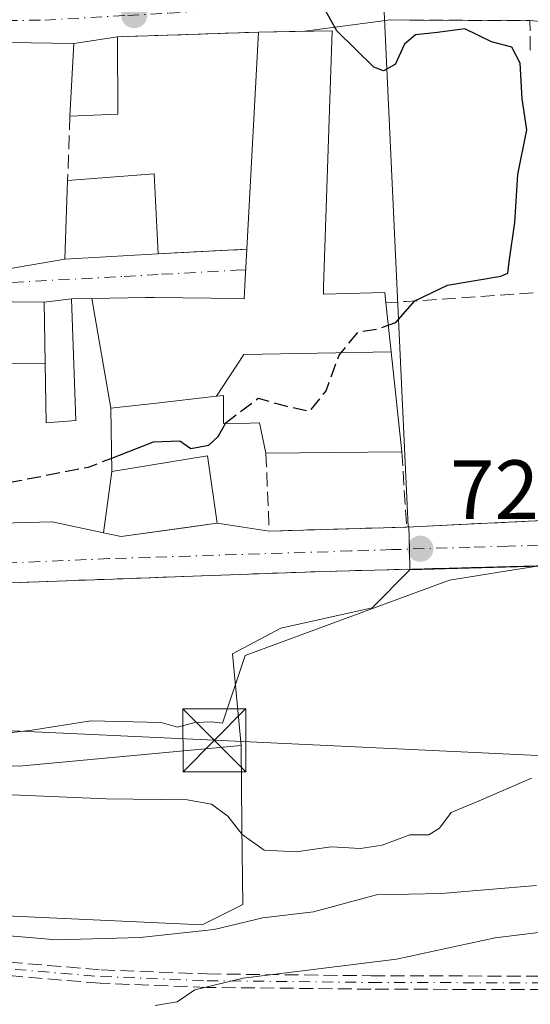
# Model space of a CAD drawing. Units: metres. Extents: x 549542 to 552988, y 4717043 to 4719381.
# Drawn here: x 550198 to 550259, y 4717932 to 4718049 of the extents above; entities that cross this region are included whole.
import ezdxf

# ---------------------------------------------------------------- set-up
doc = ezdxf.new("R2010")
doc.units = ezdxf.units.M
doc.header["$MEASUREMENT"] = 0
doc.linetypes.add('DGN Style 3', pattern=[2.307223458686699, 1.648016756204785, -0.6592067024819142])
doc.linetypes.add('DGN Style 4', pattern=[2.6384748266838614, 1.318413404963828, -0.6592067024819142, 0.001648016756204785, -0.6592067024819142])
for name, color, linetype, lineweight in [('Camino eje', 30, 'DGN Style 4', 13), ('Cima', 7, 'Continuous', 0), ('Curva de nivel maestra', 30, 'Continuous', 30), ('Curva de nivel maestra oculto', 30, 'DGN Style 3', 30), ('Curva de nivel normal', 30, 'Continuous', 0), ('Edificación Cxs', 1, 'Continuous', 13), ('Huerta CxS', 92, 'Continuous', 0), ('Muro lineal', 1, 'DGN Style 3', 13), ('Núcleo urbano CxS', 7, 'Continuous', 0), ('Obra de contención lineal', 1, 'DGN Style 3', 13), ('Pastizal CxS', 92, 'Continuous', 0), ('Punto de cota en terreno', 7, 'Continuous', 0), ('Rótulo de punto de cota en terreno', 7, 'Continuous', 0), ('Senda', 7, 'DGN Style 3', 0), ('Tendido', 6, 'Continuous', 0), ('Torre de tendido puntual', 7, 'Continuous', 0), ('Vía urbana Cxs', 4, 'Continuous', 0), ('Vía urbana eje', 4, 'DGN Style 4', 0)]:
    doc.layers.add(name, color=color, linetype=linetype, lineweight=lineweight)
doc.styles.add('Style-Arial', font='txt')

# ---------------------------------------------------------------- blocks, each defined once
blk = doc.blocks.new('*U9')
at = {"layer": 'Pastizal CxS', "color": 92, "linetype": 'Continuous', "lineweight": 0}
blk.add_polyline3d([(550103.9452999998, 4717947.6853, 715.8689000000013), (550111.5519000003, 4717948.463300001, 715.5559000000068), (550120.0515000002, 4717949.329500001, 715.0721000000049), (550126.3426999999, 4717949.970699999, 715.1671999999963), (550158.3492999999, 4717948.463099999, 713.9198000000034), (550186.7313000001, 4717943.0273, 712.0087999999961), (550219.6429000003, 4717941.515699999, 711.4124000000012), (550224.4725000003, 4717943.932700001, 712.2008999999962), (550224.3687000005, 4717953.320499999, 715.0599999999977), (550224.2635000004, 4717962.8641, 719.1497999999993), (550223.2518999996, 4717973.808700001, 720.4137000000047), (550229.0025000004, 4717976.843699999, 720.6215999999987), (550239.8737000005, 4717979.260500001, 720.8481999999932), (550244.3750999998, 4717983.7905, 722.5069999999978), (550277.0739000002, 4717984.707900001, 720.6349999999949)], dxfattribs=at)
blk = doc.blocks.new('5PATER')
at = {"layer": 'Huerta CxS', "linetype": 'Continuous', "lineweight": 0}
h = blk.add_hatch(color=51, dxfattribs=at)
edge = h.paths.add_edge_path()
edge.add_ellipse((0, 0), major_axis=(-0.1095731443231308, -0.1110710700762829), ratio=0.9994222409660322, start_angle=0, end_angle=360)
blk = doc.blocks.new('*U27')
at = {"layer": 'Vía urbana Cxs', "color": 4, "linetype": 'Continuous', "lineweight": 0}
for points in [[(550278.7200999996, 4717984.780099999, 720.2715000000027), (550234.2200999996, 4717983.610099999, 722.1848000000027), (550217.4013999999, 4717983.001, 723.0953000000009), (550211.2999999998, 4717982.780099999, 723.023000000001), (550185.6201, 4717981.850099999, 722.8184000000037), (550136.0500999996, 4717981.270099999, 723.9238999999943), (550126.7566999998, 4717981.004799999, 724.6716000000015), (550122.3901000004, 4717980.880100001, 724.6506999999983), (550120.2954000002, 4717980.884400001, 725.4241000000038), (550119.4907999998, 4717980.886, 725.7209000000004), (550118.6919999998, 4717980.887599999, 726.0152999999991), (550117.4600999998, 4717980.890100001, 726.4526000000043), (550114.5500999996, 4717980.8101, 726.3429000000033), (550111.9801000003, 4717980.970100001, 726.2204999999958), (550105.3397000004, 4717981.351500001, 727.2587000000058)], [(550267.5100999996, 4718048.4001, 723.6582999999956), (550258.6700999998, 4718049.210100001, 724.153999999995), (550245.3219, 4718049.2744, 724.8352000000014), (550242.0701000001, 4718049.290100001, 724.9275999999954), (550231.8706999999, 4718047.9409, 729.9893000000012), (550226.3501000004, 4718047.840100001, 729.2268999999943), (550209.5500999996, 4718047.290100001, 727.4619999999995), (550206.9698000001, 4718046.8882, 727.8323999999994), (550204.3501000004, 4718046.4801, 727.5853000000062), (550183.8701, 4718046.8101, 729.0715000000056)], [(550192.5900999998, 4718018.960100001, 731.2308000000049), (550203.3000999996, 4718020.8101, 729.2483999999968), (550214.3901000004, 4718021.440099999, 729.0988999999972), (550224.9401000004, 4718021.970100001, 730.8368000000046), (550224.7059000004, 4718017.669299999, 730.7602999999945), (550224.6201, 4718016.090100001, 730.797000000006), (550224.1293000003, 4718016.096899999, 730.5326999999961), (550213.9401000004, 4718016.2401, 729.4988000000012), (550212.9452999998, 4718016.2249, 729.763300000006), (550206.4921000004, 4718016.126900001, 729.0040000000009), (550204.0701000001, 4718016.090100001, 728.7314000000042), (550200.8201000001, 4718015.6801, 729.5801000000066), (550189.6288999999, 4718015.804500001, 731.1546999999993)], [(550192.6700999998, 4717989.290100001, 726.9652999999962), (550201.7801000001, 4717989.520099999, 727.9530999999988), (550207.9030999999, 4717988.205900001, 728.2535000000062), (550209.9801000003, 4717987.7601, 728.4869999999937), (550217.5330999997, 4717988.816500001, 729.1153000000049), (550221.4200999998, 4717989.360099999, 726.9774000000034), (550227.6201, 4717988.4101, 724.1123999999982), (550243.9801000003, 4717988.890100001, 723.8515999999945), (550267.3901000004, 4717990.0101, 723.4648000000017)]]:
    blk.add_polyline3d(points, dxfattribs=at)
blk = doc.blocks.new('5TTEND')
at = {"layer": 'Cima', "color": 7, "linetype": 'Continuous', "lineweight": 0}
for p, q in [((-0.375, 0.3754), (0.375, -0.3746)), ((0.3720000000000001, 0.3784000000000001), (-0.3720000000000001, -0.3776))]:
    blk.add_line(p, q, dxfattribs=at)
at = {"layer": 'Cima', "color": 7, "linetype": 'Continuous', "lineweight": 0, "flags": 128}
blk.add_lwpolyline([(-0.375, -0.3746), (0.375, -0.3746), (0.375, 0.3754), (-0.375, 0.3754), (-0.3720000000000001, -0.3776)], dxfattribs=at)

msp = doc.modelspace()

# ---------------------------------------------------------------- linework, layer by layer
at = {"layer": 'Camino eje', "color": 30, "linetype": 'DGN Style 4', "lineweight": 13}
msp.add_polyline3d([(550100.8201000001, 4717955.270099999, 719.1499000000041), (550101.4501, 4717951.3201, 718.3659000000043), (550106.1601, 4717948.5601, 716.2128999999986), (550115.3901000004, 4717947.0601, 714.9725999999937), (550129.3901000004, 4717945.620100001, 713.5519999999962), (550145.9600999998, 4717944.0601, 711.819399999993), (550150.8501000004, 4717943.200099999, 710.957899999994), (550157.2600999996, 4717941.860099999, 709.9343999999984), (550169.7500999998, 4717940.050100001, 709.2072999999947), (550182.0000999998, 4717937.670100001, 708.2354999999953), (550191.9200999998, 4717936.6601, 708.8989000000003), (550207.5500999996, 4717935.350099999, 707.4468000000053), (550220.2301000003, 4717934.860099999, 706.5532999999997), (550239.7701000003, 4717934.6501, 704.5488000000041), (550274.1801000005, 4717934.5601, 700.8926999999967)], dxfattribs=at)
at = {"layer": 'Curva de nivel maestra', "color": 30, "linetype": 'Continuous', "lineweight": 30, "elevation": 725, "flags": 128}
for points in [[(550241.7969000004, 4718012.932499999), (550242.7000000002, 4718013.2401), (550244.9500000002, 4718015.840100001), (550248.8499999996, 4718017.710100001), (550255.1900000004, 4718018.770099999), (550256.0300000003, 4718019.120100001), (550256.1900000004, 4718020.4901), (550256.8600000005, 4718025.170100001), (550257.2400000002, 4718030.870100001), (550258.2999999998, 4718036.220100001), (550257.7599999999, 4718039.9101), (550257.5, 4718044.140100001), (550256.5, 4718046.040100001), (550254.0999999996, 4718046.670100001), (550250.9199999999, 4718048.2401), (550247.6600000003, 4718047.800100001), (550245.0599999996, 4718047.5001), (550243.7400000002, 4718046.4001), (550242.5999999996, 4718043.9901), (550241.2300000004, 4718043.220100001), (550240.0899999999, 4718043.670100001), (550235.6699999999, 4718047.9901), (550234.1699999999, 4718050.710100001)], [(550208.8746999997, 4717997.1099), (550213.8600000005, 4717999.050100001), (550216.9800000004, 4717999.1501), (550218.2999999998, 4717998.2601), (550220.4500000002, 4717998.6501), (550221.5300000003, 4717999.6801), (550222.4265999999, 4718001.214500001)]]:
    msp.add_lwpolyline(points, dxfattribs=at)
at = {"layer": 'Curva de nivel maestra oculto', "color": 30, "linetype": 'DGN Style 3', "lineweight": 30, "elevation": 725, "flags": 128}
for points in [[(550222.4265999999, 4718001.214500001), (550222.5, 4718001.340100001), (550226.3200000003, 4718004.2401), (550229.3899999997, 4718003.360099999), (550232.4600000001, 4718002.6801), (550234.3899999997, 4718005.120100001), (550235.9400000004, 4718009.380100001), (550238.2400000002, 4718012.170100001), (550240.4100000003, 4718012.460100001), (550241.7969000004, 4718012.932499999)], [(550192.5576, 4717991.892999999), (550192.9400000004, 4717992.300100001), (550196.4800000004, 4717994.170100001), (550206.0999999996, 4717996.030099999), (550208.8746999997, 4717997.1099)]]:
    msp.add_lwpolyline(points, dxfattribs=at)
at = {"layer": 'Curva de nivel normal', "color": 30, "linetype": 'Continuous', "lineweight": 0, "flags": 128}
for points, elevation in [([(550187.9199999999, 4717963.360099999), (550199.3399999999, 4717964.690099999), (550206.3899999997, 4717965.8101), (550214.75, 4717965.600099999), (550216.7000000002, 4717965.040100001), (550218.75, 4717965.620100001), (550220.7699999996, 4717965.6801), (550222.0700000003, 4717965.530099999), (550224.7699999996, 4717973.610099999), (550241.1299999999, 4717979.630100001), (550249.0999999996, 4717982.5601), (550256, 4717983.6601), (550263.3099999996, 4717984.840100001)], 720), ([(550182.9400000004, 4717957.600099999), (550208.1900000004, 4717956.5101), (550217.8700000001, 4717956.4001), (550220.7400000002, 4717955.890100001), (550222.6799999997, 4717954.450099999), (550224.4199999999, 4717952.2601), (550227.0199999996, 4717950.390100001), (550230.8300000001, 4717950.200099999), (550235.0099999999, 4717950.8201), (550238.5, 4717950.610099999), (550241.0800000001, 4717951.020099999), (550244.3600000005, 4717952.220100001), (550246.6200000001, 4717952.2401), (550247.9000000004, 4717953.030099999), (550249.2999999998, 4717954.890100001), (550252.6299999999, 4717956.300100001), (550258.8600000005, 4717958.9801)], 715.0000000000001), ([(550109.0899999999, 4717938.1801), (550124.0899999999, 4717938.7601), (550131.7599999999, 4717938.5801), (550141.0999999996, 4717938.9901), (550150.5199999996, 4717940.7401), (550151.5800000001, 4717941.4101), (550151.54, 4717942.7501), (550152.6799999997, 4717944.460100001), (550157.8700000001, 4717944.840100001), (550169.6399999997, 4717943.6801), (550186.7100000001, 4717941.030099999), (550202.3499999996, 4717939.7301), (550212.2599999999, 4717940.0001), (550221.0499999998, 4717940.940099999), (550226.8700000001, 4717942.340100001), (550232.9000000004, 4717943.050100001), (550240.3799999999, 4717945.0801), (550248.0999999996, 4717945.2501), (550259.4400000004, 4717946.210100001)], 710), ([(550214.04, 4717931.890100001), (550216.6799999997, 4717932.3201), (550218.7699999996, 4717933.780099999), (550224.5199999996, 4717935.1601), (550242.79, 4717937.420100001), (550254.5199999996, 4717939.9801), (550262.2800000003, 4717940.9001)], 705)]:
    msp.add_lwpolyline(points, dxfattribs=dict(at, elevation=elevation))
at = {"layer": 'Edificación Cxs', "color": 1, "linetype": 'Continuous', "lineweight": 13, "flags": 128}
for points, elevation in [([(550242.1376, 4718009.768100001), (550224.608, 4718009.446000001), (550221.3457000004, 4718004.473999999), (550213.8406999996, 4718003.6237), (550208.7801999999, 4718003.049799999), (550206.4919999996, 4718016.1272), (550212.9452999998, 4718016.2249), (550213.9401000004, 4718016.2401), (550224.1293000003, 4718016.096899999), (550224.6201, 4718016.090100001), (550224.7059000004, 4718017.669299999), (550224.9401000004, 4718021.970100001), (550226.3501000004, 4718047.840100001), (550235.1101000002, 4718048.0001), (550234.0982999997, 4718017.489700001), (550234.0701000001, 4718016.640100001), (550241.3901000004, 4718016.8101), (550241.5100999996, 4718015.600099999)], 730.9585999999985), ([(550200.9463999998, 4718008.426700001), (550196.2242000002, 4718008.325099999), (550196.2200999996, 4718008.4901), (550189.9391000001, 4718008.222899999), (550186.5800999999, 4718008.0801), (550186.6201, 4718000.4801), (550178.7100999998, 4718000.4801), (550178.3501000004, 4718015.9301), (550185.7478999998, 4718015.8477), (550189.6288999999, 4718015.804500001), (550200.8201000001, 4718015.6801)], 732.4207000000025), ([(550208.7801999999, 4718003.049799999), (550208.9001000002, 4717995.520400001), (550207.9030999999, 4717988.205600001), (550201.7801000001, 4717989.520099999), (550192.6700999998, 4717989.290100001), (550192.1901000004, 4718000.4101), (550196.4301000005, 4718000.8101), (550196.2242000002, 4718008.325099999), (550200.9463999998, 4718008.426700001), (550201.0701000001, 4718001.290100001), (550204.5800999999, 4718001.600099999), (550204.0701000001, 4718016.090100001), (550206.4919999996, 4718016.1272)], 732.3362999999954), ([(550221.3457000004, 4718004.473999999), (550224.608, 4718009.446000001), (550242.1376, 4718009.768100001), (550243.4200999998, 4717997.840100001), (550227.2301000003, 4717997.6801), (550226.4600999998, 4718001.290100001), (550225.3104999998, 4718001.2685), (550222.1901000004, 4718001.210100001), (550222.1901000004, 4718004.5701), (550221.3658999996, 4718004.476700001)], 730.9585999999985), ([(550207.9030999999, 4717988.205600001), (550208.9001000002, 4717995.520400001), (550220.2600999996, 4717997.360099999), (550221.4200999998, 4717989.360099999), (550209.9801000003, 4717987.7601)], 729.6394)]:
    msp.add_lwpolyline(points, close=True, dxfattribs=dict(at, elevation=elevation))
at = {"layer": 'Edificación Cxs', "color": 1, "linetype": 'Continuous', "lineweight": 13, "extrusion": (0.003375204766493819, 0.06192662929128669, 0.9980749974713342), "elevation": 294757.7493083101, "flags": 128}
msp.add_lwpolyline([(-292642.8995272972, -4731802.75706371), (-292642.8995272972, -4731828.715429951)], dxfattribs=at)
at = {"layer": 'Edificación Cxs', "color": 1, "linetype": 'Continuous', "lineweight": 13, "extrusion": (0.1453020406221863, 0.08654881692146871, 0.9855945511621514), "elevation": 489009.1922723742, "flags": 128}
msp.add_lwpolyline([(3771880.300627747, -2845437.399978774), (3771875.955215589, -2845445.11910589), (3771850.260347628, -2845428.39541448)], dxfattribs=at)
at = {"layer": 'Edificación Cxs', "color": 1, "linetype": 'Continuous', "lineweight": 13, "extrusion": (0.01122371502567696, 0.07967519131986155, 0.9967576897667587), "elevation": 382811.8190321133, "flags": 128}
msp.add_lwpolyline([(113299.8083960947, -4733204.431177747), (113300.5679991661, -4733213.077512328), (113295.5318257511, -4733214.60991574)], dxfattribs=at)
at = {"layer": 'Edificación Cxs', "color": 1, "linetype": 'Continuous', "lineweight": 13, "extrusion": (-0.000294526855253807, 0.0904197437080991, 0.9959037017712573), "elevation": 427167.0573837099, "flags": 128}
msp.add_lwpolyline([(-565574.7820399444, -4696845.194473496), (-565574.7820399444, -4696835.946542351)], dxfattribs=at)
at = {"layer": 'Edificación Cxs', "color": 1, "linetype": 'Continuous', "lineweight": 13, "extrusion": (-0.00302275844341384, -0.0001277221877563139, 0.9999954232987447), "elevation": -1537.453932605711, "flags": 128}
msp.add_lwpolyline([(550209.2679124274, 4718037.922215596), (550203.5878863856, 4718037.682215594)], dxfattribs=at)
at = {"layer": 'Edificación Cxs', "color": 1, "linetype": 'Continuous', "lineweight": 13, "extrusion": (0.03659154065181592, 0.08684574542208977, 0.9955495345058467), "elevation": 430599.1351759478, "flags": 128}
msp.add_lwpolyline([(1324888.832667386, -4541121.800442711), (1324879.632991456, -4541126.565949359), (1324875.517975215, -4541117.919913249)], dxfattribs=at)
at = {"layer": 'Edificación Cxs', "color": 1, "linetype": 'Continuous', "lineweight": 13, "extrusion": (0.01035786272390938, 0.05460354543646363, 0.998454389296557), "elevation": 264047.7151930215, "flags": 128}
msp.add_lwpolyline([(338716.9487656576, -4730540.386533215), (338727.7270552119, -4730537.696584413), (338729.1570726683, -4730546.966561819)], dxfattribs=at)
at = {"layer": 'Edificación Cxs', "color": 1, "linetype": 'Continuous', "lineweight": 13, "extrusion": (0.9942667187044419, 0.1069284436981545, 2.23441982882366e-06), "elevation": 1051576.887827309, "flags": 128}
msp.add_lwpolyline([(4632129.421186242, 723.9676357521083), (4632123.55555722, 725.130135752117), (4632111.558775991, 723.8455357521149)], dxfattribs=at)
at = {"layer": 'Edificación Cxs', "color": 1, "linetype": 'Continuous', "lineweight": 13, "extrusion": (0.07880141727589003, 0.0007787663264180809, 0.9968900291197219), "elevation": 47758.11595067066, "flags": 128}
msp.add_lwpolyline([(4712329.867348736, -594927.181733165), (4712329.867348736, -594910.9404326017)], dxfattribs=at)
at = {"layer": 'Edificación Cxs', "color": 1, "linetype": 'Continuous', "lineweight": 13}
for points in [[(550178.3501000004, 4718015.9301, 729.8579000000027), (550185.7478999998, 4718015.8477, 730.5776999999945), (550189.6288999999, 4718015.804500001, 731.1546999999993), (550200.8201000001, 4718015.6801, 729.5801000000066), (550200.9461000003, 4718008.426700001, 730.4354000000022), (550201.0701000001, 4718001.290100001, 728.564400000003), (550204.5800999999, 4718001.600099999, 728.8840000000056), (550204.0701000001, 4718016.090100001, 728.7314000000042), (550206.4921000004, 4718016.126900001, 729.0040000000009), (550212.9452999998, 4718016.2249, 729.763300000006), (550213.9401000004, 4718016.2401, 729.4988000000012), (550224.1293000003, 4718016.096899999, 730.5326999999961), (550224.6201, 4718016.090100001, 730.797000000006), (550224.7059000004, 4718017.669299999, 730.7602999999945), (550224.9401000004, 4718021.970100001, 730.8368000000046)], [(550234.0982999997, 4718017.489700001, 730.749800000005), (550234.0701000001, 4718016.640100001, 730.2072999999947), (550241.3901000004, 4718016.8101, 726.0927999999985), (550241.5100999996, 4718015.600099999, 726.3172999999952)], [(550227.2301000003, 4717997.6801, 727.475099999996), (550226.4600999998, 4718001.290100001, 728.3815000000033), (550225.3104999998, 4718001.2685, 728.2605999999942), (550222.1901000004, 4718001.210100001, 728.0163999999932), (550222.1901000004, 4718004.5701, 729.840400000001), (550221.3658999996, 4718004.476700001, 729.9839999999967), (550221.3459000001, 4718004.474300001, 729.9872999999934), (550213.8406999996, 4718003.6237, 730.5197000000044), (550208.7801000001, 4718003.050100001, 729.8000999999931), (550208.9001000002, 4717995.520099999, 729.6395000000048), (550220.2600999996, 4717997.360099999, 727.373900000006), (550221.4200999998, 4717989.360099999, 726.9774000000034), (550209.9801000003, 4717987.7601, 728.4869999999937), (550207.9030999999, 4717988.205900001, 728.2535000000062), (550201.7801000001, 4717989.520099999, 727.9530999999988), (550192.6700999998, 4717989.290100001, 726.9652999999962)]]:
    msp.add_polyline3d(points, dxfattribs=at)
for points in [[(550209.5800999999, 4718038.0801, 728.2982000000048), (550203.9001000002, 4718037.840100001, 728.2982000000048), (550204.3501000004, 4718046.4801, 728.2982000000048), (550209.5500999996, 4718047.290100001, 728.2982000000048)], [(550214.3901000004, 4718021.440099999, 729.2483999999968), (550203.3000999996, 4718020.8101, 729.2483999999968), (550203.6201, 4718030.170100001, 729.2483999999968), (550213.9401000004, 4718030.970100001, 729.2483999999968)]]:
    msp.add_3dface(points, dxfattribs=at)
at = {"layer": 'Muro lineal', "color": 1, "linetype": 'DGN Style 3', "lineweight": 13, "extrusion": (0.04669805217247028, 0.1680194929675193, 0.98467697338073), "elevation": 819133.3019304724, "flags": 128}
msp.add_lwpolyline([(733262.2807757434, -4621049.991755242), (733246.2655935582, -4621054.4278342), (733245.2148379713, -4621050.740085521)], dxfattribs=at)
at = {"layer": 'Muro lineal', "color": 1, "linetype": 'DGN Style 3', "lineweight": 13, "extrusion": (-0.1043673784523188, -0.003416789170627534, 0.9945329435804297), "elevation": -72821.0163064861, "flags": 128}
msp.add_lwpolyline([(-4697517.792061843, 700534.5690506985), (-4697517.792061843, 700517.6676492172)], dxfattribs=at)
at = {"layer": 'Muro lineal', "color": 1, "linetype": 'DGN Style 3', "lineweight": 13, "extrusion": (0.002145690086560866, 0.05877658195394902, 0.9982688562846501), "elevation": 279217.7250654258, "flags": 128}
msp.add_lwpolyline([(-377716.2346431057, -4726729.718398361), (-377716.2346431057, -4726722.029979483)], dxfattribs=at)
at = {"layer": 'Muro lineal', "color": 1, "linetype": 'DGN Style 3', "lineweight": 13, "extrusion": (-0.1621355073454735, -0.00814519612713525, 0.9867348848793562), "elevation": -126919.0719301303, "flags": 128}
msp.add_lwpolyline([(-4684472.837040274, 775941.4394070095), (-4684472.837040274, 775930.7340954116)], dxfattribs=at)
at = {"layer": 'Muro lineal', "color": 1, "linetype": 'DGN Style 3', "lineweight": 13, "extrusion": (0.0682614159443145, -0.9976205742586177, 0.009673102355678033), "elevation": -4669222.14200053, "flags": 128}
msp.add_lwpolyline([(871049.018575816, 45893.20963997932), (871033.8435810921, 45893.82256865554), (871031.4282806802, 45894.3281923114)], dxfattribs=at)
at = {"layer": 'Muro lineal', "color": 1, "linetype": 'DGN Style 3', "lineweight": 13, "extrusion": (0.0249612609965636, -0.3399732572011315, 0.9401037814185808), "elevation": -1589574.771180639, "flags": 128}
msp.add_lwpolyline([(894221.5187036948, 4385871.927645151), (894221.2288688744, 4385862.063125544), (894237.580098189, 4385861.298065707)], dxfattribs=at)
at = {"layer": 'Muro lineal', "color": 1, "linetype": 'DGN Style 3', "lineweight": 13, "extrusion": (0.01578998768232355, -0.2523578385720511, 0.9675051408650162), "elevation": -1181232.802900312, "flags": 128}
msp.add_lwpolyline([(843797.640915929, 4522716.724983787), (843797.640915929, 4522707.456296667)], dxfattribs=at)
at = {"layer": 'Muro lineal', "color": 1, "linetype": 'DGN Style 3', "lineweight": 13, "extrusion": (0.02240273746649578, -0.1257279361372172, 0.9918117782264352), "elevation": -580138.109899325, "flags": 128}
msp.add_lwpolyline([(1369370.882242519, 4511156.069030559), (1369370.246463997, 4511151.666809016), (1369347.003000081, 4511154.695587551)], dxfattribs=at)
at = {"layer": 'Núcleo urbano CxS', "color": 7, "linetype": 'Continuous', "lineweight": 0, "extrusion": (0.06100238049167744, -0.1658742914747839, 0.984258314164573), "elevation": -748314.8681836553, "flags": 128}
msp.add_lwpolyline([(2144928.215534695, 4171521.515293985), (2144924.504074472, 4171511.573905694), (2144893.498180871, 4171522.165982462)], dxfattribs=at)
at = {"layer": 'Núcleo urbano CxS', "color": 7, "linetype": 'Continuous', "lineweight": 0}
for points in [[(550277.0739000002, 4717984.707900001, 720.6349999999949), (550244.3750999998, 4717983.7905, 722.5069999999978), (550244.3176999995, 4717986.198899999, 723.189400000003), (550244.2481000006, 4717988.9475, 723.7186999999976), (550244.1536999998, 4717988.9475, 723.7314000000042), (550241.2533, 4718051.1165, 724.364400000006), (550241.0403000005, 4718051.112500001, 724.3736999999965), (550241.0488999998, 4718052.7181, 724.2189999999973), (550217.7418999998, 4718052.8577, 724.827099999995), (550201.5950999996, 4718052.181700001, 725.762600000002), (550199.6118999999, 4718078.645099999, 721.3932000000059), (550199.4121000003, 4718081.3123, 719.6889999999986), (550207.2641000003, 4718084.634299999, 718.356899999999), (550224.1111000003, 4718083.4715, 718.3751999999951), (550224.7748999996, 4718083.4257, 718.358699999997), (550240.4672999998, 4718082.344500001, 718.5178000000016), (550261.9511000002, 4718080.861500001, 718.5883999999934)], [(550244.3750999998, 4717983.7905, 722.5069999999978), (550244.3176999995, 4717986.198899999, 723.189400000003), (550244.2481000006, 4717988.9475, 723.7186999999976), (550244.1536999998, 4717988.9475, 723.7314000000042), (550241.2533, 4718051.1165, 724.364400000006), (550241.0403000005, 4718051.112500001, 724.3736999999965), (550241.0488999998, 4718052.7181, 724.2189999999973), (550217.7418999998, 4718052.8577, 724.827099999995), (550201.5950999996, 4718052.181700001, 725.762600000002)], [(550244.3750999998, 4717983.7905, 722.5069999999978), (550244.3176999995, 4717986.198899999, 723.189400000003), (550244.2481000006, 4717988.9475, 723.7186999999976), (550244.1536999998, 4717988.9475, 723.7314000000042), (550241.2533, 4718051.1165, 724.364400000006), (550241.0403000005, 4718051.112500001, 724.3736999999965), (550241.0488999998, 4718052.7181, 724.2189999999973), (550217.7418999998, 4718052.8577, 724.827099999995), (550201.5950999996, 4718052.181700001, 725.762600000002)], [(550241.2533, 4718051.1165, 724.364400000006), (550244.1536999998, 4717988.9475, 723.7314000000042), (550244.2481000006, 4717988.9475, 723.7186999999976), (550244.3176999995, 4717986.198899999, 723.189400000003), (550244.3750999998, 4717983.7905, 722.5069999999978), (550239.8737000005, 4717979.260500001, 720.8481999999932), (550229.0025000004, 4717976.843699999, 720.6215999999987), (550223.2518999996, 4717973.808700001, 720.4137000000047), (550224.2635000004, 4717962.8641, 719.1497999999993), (550218.7377000004, 4717962.3521, 719.5910000000005), (550197.8519000001, 4717960.4147, 719.1016999999993), (550150.8000999996, 4717962.651500001, 721.226800000004), (550118.3469000002, 4717964.1963, 721.2507000000041), (550118.8674999997, 4717980.715299999, 724.6181000000071), (550118.9243000001, 4717982.5747, 724.7706000000035), (550116.5613000002, 4717998.368899999, 726.7982000000048), (550114.3816999998, 4718006.954299999, 727.7525000000023), (550111.9857000001, 4718015.424900001, 728.2434999999969), (550110.7651000004, 4718030.223900001, 728.7323999999935), (550135.5994999995, 4718029.2281, 728.7372000000032), (550135.0872999998, 4718044.1457, 728.5246000000043), (550134.8989000004, 4718049.589299999, 728.1830000000047)], [(550098.6568999998, 4717982.959899999, 725.624800000005), (550118.9243000001, 4717982.5747, 724.7706000000035), (550118.8674999997, 4717980.715299999, 724.6181000000071), (550118.3469000002, 4717964.1963, 721.2507000000041), (550150.8000999996, 4717962.651500001, 721.226800000004), (550197.8519000001, 4717960.4147, 719.1016999999993), (550218.7377000004, 4717962.3521, 719.5910000000005), (550224.2635000004, 4717962.8641, 719.1497999999993), (550224.3687000005, 4717953.320499999, 715.0599999999977), (550224.4725000003, 4717943.932700001, 712.2008999999962), (550219.6429000003, 4717941.515699999, 711.4124000000012), (550186.7313000001, 4717943.0273, 712.0087999999961), (550158.3492999999, 4717948.463099999, 713.9198000000034), (550126.3426999999, 4717949.970699999, 715.1671999999963), (550120.0515000002, 4717949.329500001, 715.0721000000049), (550111.5519000003, 4717948.463300001, 715.5559000000068), (550103.9452999998, 4717947.6853, 715.8689000000013)], [(550244.3750999998, 4717983.7905, 722.5069999999978), (550239.8737000005, 4717979.260500001, 720.8481999999932), (550229.0025000004, 4717976.843699999, 720.6215999999987), (550223.2518999996, 4717973.808700001, 720.4137000000047), (550224.2635000004, 4717962.8641, 719.1497999999993)], [(550118.9243000001, 4717982.5747, 724.7706000000035), (550118.8674999997, 4717980.715299999, 724.6181000000071), (550118.3469000002, 4717964.1963, 721.2507000000041), (550150.8000999996, 4717962.651500001, 721.226800000004), (550197.8519000001, 4717960.4147, 719.1016999999993), (550218.7377000004, 4717962.3521, 719.5910000000005), (550224.2635000004, 4717962.8641, 719.1497999999993)], [(550103.9452999998, 4717947.6853, 715.8689000000013), (550111.5519000003, 4717948.463300001, 715.5559000000068), (550120.0515000002, 4717949.329500001, 715.0721000000049), (550126.3426999999, 4717949.970699999, 715.1671999999963), (550158.3492999999, 4717948.463099999, 713.9198000000034), (550186.7313000001, 4717943.0273, 712.0087999999961), (550219.6429000003, 4717941.515699999, 711.4124000000012), (550224.4725000003, 4717943.932700001, 712.2008999999962), (550224.3687000005, 4717953.320499999, 715.0599999999977), (550224.2635000004, 4717962.8641, 719.1497999999993)]]:
    msp.add_polyline3d(points, dxfattribs=at)
at = {"layer": 'Obra de contención lineal', "color": 1, "linetype": 'DGN Style 3', "lineweight": 13}
msp.add_polyline3d([(550278.7200999996, 4717984.780099999, 720.2715000000027), (550234.2200999996, 4717983.610099999, 722.1848000000027), (550185.6201, 4717981.850099999, 722.8184000000037), (550136.0500999996, 4717981.270099999, 723.9238999999943), (550122.3901000004, 4717980.880100001, 724.6506999999983)], dxfattribs=at)
at = {"layer": 'Pastizal CxS', "color": 92, "linetype": 'Continuous', "lineweight": 0, "extrusion": (0.06100238049167744, -0.1658742914747839, 0.984258314164573), "elevation": -748314.8681836553, "flags": 128}
msp.add_lwpolyline([(2144928.215534695, 4171521.515293985), (2144924.504074472, 4171511.573905694), (2144893.498180871, 4171522.165982462)], dxfattribs=at)
at = {"layer": 'Pastizal CxS', "color": 92, "linetype": 'Continuous', "lineweight": 0}
for points in [[(550244.3750999998, 4717983.7905, 722.5069999999978), (550239.8737000005, 4717979.260500001, 720.8481999999932), (550229.0025000004, 4717976.843699999, 720.6215999999987), (550223.2518999996, 4717973.808700001, 720.4137000000047), (550224.2635000004, 4717962.8641, 719.1497999999993)], [(550103.9452999998, 4717947.6853, 715.8689000000013), (550111.5519000003, 4717948.463300001, 715.5559000000068), (550120.0515000002, 4717949.329500001, 715.0721000000049), (550126.3426999999, 4717949.970699999, 715.1671999999963), (550158.3492999999, 4717948.463099999, 713.9198000000034), (550186.7313000001, 4717943.0273, 712.0087999999961), (550219.6429000003, 4717941.515699999, 711.4124000000012), (550224.4725000003, 4717943.932700001, 712.2008999999962), (550224.3687000005, 4717953.320499999, 715.0599999999977), (550224.2635000004, 4717962.8641, 719.1497999999993)]]:
    msp.add_polyline3d(points, dxfattribs=at)
at = {"layer": 'Senda', "color": 7, "linetype": 'DGN Style 3', "lineweight": 0}
for points in [[(550106.4358000001, 4717949.325800001, 716.2831000000006), (550115.4952999996, 4717947.853499999, 715.1382000000012), (550129.4685000004, 4717946.416300001, 713.7878000000055), (550146.0351, 4717944.8566, 712.2654999999941), (550146.0987, 4717944.847999999, 712.2559000000037), (550150.9889000002, 4717943.988, 711.4478999999993), (550151.0137999998, 4717943.983200001, 711.4434000000037), (550157.3995000003, 4717942.6483, 710.1900000000023), (550169.8647999996, 4717940.841800001, 709.5605999999971), (550169.8890000005, 4717940.838, 709.5610000000015), (550169.9027000006, 4717940.8354, 709.5610000000015), (550182.1172000002, 4717938.462300001, 708.773000000001), (550191.994, 4717937.456700001, 709.2758000000031), (550207.5990000004, 4717936.148800001, 707.8880000000064), (550220.2499000002, 4717935.6599, 707.0289000000049), (550239.7755000005, 4717935.450099999, 705.046199999997), (550274.1745999996, 4717935.360099999, 701.1860000000015)], [(550106.4358000001, 4717949.325800001, 716.2831000000006), (550115.4952999996, 4717947.853499999, 715.1382000000012), (550129.4685000004, 4717946.416300001, 713.7878000000055), (550146.0351, 4717944.8566, 712.2654999999941), (550146.0987, 4717944.847999999, 712.2559000000037), (550150.9889000002, 4717943.988, 711.4478999999993), (550151.0137999998, 4717943.983200001, 711.4434000000037), (550157.3995000003, 4717942.6483, 710.1900000000023), (550169.8647999996, 4717940.841800001, 709.5605999999971), (550169.8890000005, 4717940.838, 709.5610000000015), (550169.9027000006, 4717940.8354, 709.5610000000015), (550182.1172000002, 4717938.462300001, 708.773000000001), (550191.994, 4717937.456700001, 709.2758000000031), (550207.5990000004, 4717936.148800001, 707.8880000000064), (550220.2499000002, 4717935.6599, 707.0289000000049), (550239.7755000005, 4717935.450099999, 705.046199999997), (550274.1745999996, 4717935.360099999, 701.1860000000015)], [(550274.1780000003, 4717933.7601, 700.600099999996), (550239.7680000003, 4717933.850099999, 704.0510000000068), (550239.7615, 4717933.850199999, 704.0518000000012), (550220.2215, 4717934.0602, 706.0769), (550220.2101999996, 4717934.0604, 706.0776999999945), (550220.1991999997, 4717934.060699999, 706.0785000000033), (550207.5192, 4717934.5507, 707.005099999995), (550207.4833000004, 4717934.5529, 707.0078999999969), (550191.8532999996, 4717935.8629, 708.5289000000049), (550191.8391000004, 4717935.864200001, 708.5271999999969), (550181.9190999996, 4717936.874199999, 707.9232000000048), (550181.9006000003, 4717936.876300001, 707.9235000000045), (550181.8475000003, 4717936.8848, 707.9253000000026), (550169.6163999997, 4717939.2611, 708.8601999999955), (550157.1453999998, 4717941.068399999, 709.7446000000054), (550157.0964000003, 4717941.077, 709.7501999999951), (550150.6989000002, 4717942.4144, 710.5139999999956), (550145.8531999998, 4717943.266600001, 711.3788000000059), (550129.3151000004, 4717944.8236, 713.3165000000009), (550129.3082999997, 4717944.824300001, 713.317200000005), (550115.3082999997, 4717946.2643, 714.8923000000068), (550115.2906, 4717946.2663, 714.8932999999961), (550115.2618000006, 4717946.270500001, 714.8950999999943), (550106.0318, 4717947.770500001, 716.1156999999948)], [(550274.1780000003, 4717933.7601, 700.600099999996), (550239.7680000003, 4717933.850099999, 704.0510000000068), (550239.7615, 4717933.850199999, 704.0518000000012), (550220.2215, 4717934.0602, 706.0769), (550220.2101999996, 4717934.0604, 706.0776999999945), (550220.1991999997, 4717934.060699999, 706.0785000000033), (550207.5192, 4717934.5507, 707.005099999995), (550207.4833000004, 4717934.5529, 707.0078999999969), (550191.8532999996, 4717935.8629, 708.5289000000049), (550191.8391000004, 4717935.864200001, 708.5271999999969), (550181.9190999996, 4717936.874199999, 707.9232000000048), (550181.9006000003, 4717936.876300001, 707.9235000000045), (550181.8475000003, 4717936.8848, 707.9253000000026), (550169.6163999997, 4717939.2611, 708.8601999999955), (550157.1453999998, 4717941.068399999, 709.7446000000054), (550157.0964000003, 4717941.077, 709.7501999999951), (550150.6989000002, 4717942.4144, 710.5139999999956), (550145.8531999998, 4717943.266600001, 711.3788000000059), (550129.3151000004, 4717944.8236, 713.3165000000009), (550129.3082999997, 4717944.824300001, 713.317200000005), (550115.3082999997, 4717946.2643, 714.8923000000068), (550115.2906, 4717946.2663, 714.8932999999961), (550115.2618000006, 4717946.270500001, 714.8950999999943), (550106.0318, 4717947.770500001, 716.1156999999948)]]:
    msp.add_polyline3d(points, dxfattribs=at)
at = {"layer": 'Tendido', "color": 6, "linetype": 'Continuous', "lineweight": 0}
msp.add_polyline3d([(550116.0450999998, 4717978.0101, 727.0791000000027), (550126.2931000004, 4717967.977399999, 726.1624000000012), (550221.1050000004, 4717963.4944, 720.5577999999952), (550311.3810999999, 4717959.261, 715.4878999999929), (550403.2799000005, 4717957.2061, 703.351800000004), (550537.8825000003, 4717954.441199999, 669.9815999999992), (550656.4172, 4717952.7194, 647.0123000000021), (550827.0197000002, 4717948.832000001, 627.0314000000071), (551001.6451000003, 4717945.762900001, 635.1129999999976), (551179.2300000004, 4717941.84, 619.8910000000033), (551313.3245999999, 4717939.7599, 643.811400000006), (551388.6797000002, 4717938.591, 644.4545000000071), (551537.1640999997, 4717884.51, 626.7262000000047), (551680.6743999999, 4717831.910800001, 609.0933999999979), (551799.5842000004, 4717788.686699999, 608.025999999998), (551913.8997999998, 4717746.485900001, 615.3056999999973), (552069.0199999996, 4717621.939999999, 609.7661999999982), (552119.8300000001, 4717580.800000001, 613.9646999999968), (552281.9400000004, 4717570.08, 597.1860000000015), (552392.0986000003, 4717563.437700001, 609.0060999999987), (552577.0099999999, 4717550.470000001, 596.6526000000014)], dxfattribs=at)
at = {"layer": 'Vía urbana Cxs', "color": 4, "linetype": 'Continuous', "lineweight": 0, "extrusion": (0.4376409607394118, 0.05789214900356343, 0.8972841738082946), "elevation": 514596.9467690695, "flags": 128}
msp.add_lwpolyline([(4605144.940309539, -1044311.268807569), (4605144.940309539, -1044299.802818388)], dxfattribs=at)
at = {"layer": 'Vía urbana Cxs', "color": 4, "linetype": 'Continuous', "lineweight": 0, "extrusion": (0.004841816038018307, 0.9999881607904801, 0.0004848673293927682), "elevation": 4720657.954499441, "flags": 128}
msp.add_lwpolyline([(-527408.2911345721, -1564.738999307083), (-527394.9427797066, -1564.057799227003), (-527391.6909418068, -1563.965399216147)], dxfattribs=at)
at = {"layer": 'Vía urbana Cxs', "color": 4, "linetype": 'Continuous', "lineweight": 0, "extrusion": (0.05552128958518452, -0.005087357987199548, 0.9984445428723161), "elevation": 7271.693245876992, "flags": 128}
msp.add_lwpolyline([(4748576.300307581, -117242.5036992001), (4748576.300307581, -117233.6128376844)], dxfattribs=at)
at = {"layer": 'Vía urbana Cxs', "color": 4, "linetype": 'Continuous', "lineweight": 0, "extrusion": (-0.1043673784523188, -0.003416789170627534, 0.9945329435804297), "elevation": -72821.0163064861, "flags": 128}
msp.add_lwpolyline([(-4697517.792061843, 700534.5690506985), (-4697517.792061843, 700517.6676492172)], dxfattribs=at)
at = {"layer": 'Vía urbana Cxs', "color": 4, "linetype": 'Continuous', "lineweight": 0, "extrusion": (-0.1367573859269487, -0.002497037369645553, 0.9906014244885792), "elevation": -86306.28587039193, "flags": 128}
msp.add_lwpolyline([(-4707216.723745755, 630391.908067259), (-4707216.723745755, 630386.334160303)], dxfattribs=at)
at = {"layer": 'Vía urbana Cxs', "color": 4, "linetype": 'Continuous', "lineweight": 0, "extrusion": (0.07235929422219926, -0.00116594565882665, 0.9973779489794157), "elevation": 35037.09017382649, "flags": 128}
msp.add_lwpolyline([(4726298.554402286, -472823.7743603308), (4726298.554402285, -472803.2378540442)], dxfattribs=at)
at = {"layer": 'Vía urbana Cxs', "color": 4, "linetype": 'Continuous', "lineweight": 0, "extrusion": (0.1539154621309664, -0.9880840148916001, 0.0001001634026934336), "elevation": -4577141.278812861, "flags": 128}
msp.add_lwpolyline([(1269833.696675939, 1185.924051043484), (1269831.085264118, 1186.294451045342), (1269828.433967512, 1186.047351044109)], dxfattribs=at)
at = {"layer": 'Vía urbana Cxs', "color": 4, "linetype": 'Continuous', "lineweight": 0, "extrusion": (-0.1621355073454735, -0.00814519612713525, 0.9867348848793562), "elevation": -126919.0719301303, "flags": 128}
msp.add_lwpolyline([(-4684472.837040274, 775930.7340954116), (-4684472.837040274, 775941.4394070095)], dxfattribs=at)
at = {"layer": 'Vía urbana Cxs', "color": 4, "linetype": 'Continuous', "lineweight": 0, "extrusion": (0.1768179838960099, 0.03054278898932117, 0.9837695556438533), "elevation": 242104.7646811457, "flags": 128}
msp.add_lwpolyline([(4555517.608606106, -1323276.210532373), (4555517.608606106, -1323287.258451171)], dxfattribs=at)
at = {"layer": 'Vía urbana Cxs', "color": 4, "linetype": 'Continuous', "lineweight": 0, "extrusion": (0.01343603239738938, 0.0007632732551417584, 0.9999094411232222), "elevation": 11722.87082692973, "flags": 128}
msp.add_lwpolyline([(550143.8363551038, 4718013.2366708), (550154.9273627242, 4718013.866670984)], dxfattribs=at)
at = {"layer": 'Vía urbana Cxs', "color": 4, "linetype": 'Continuous', "lineweight": 0, "extrusion": (0.01112622689912995, 0.9999380985442926, 7.84513469906241e-05), "elevation": 4723845.344455205, "flags": 128}
msp.add_lwpolyline([(-497673.0504293515, 358.9880708562582), (-497661.8585379659, 360.5626708610963), (-497657.9772975405, 359.9856708615776), (-497650.5790386518, 359.2658708571092)], dxfattribs=at)
at = {"layer": 'Vía urbana Cxs', "color": 4, "linetype": 'Continuous', "lineweight": 0, "extrusion": (0.2488318145855077, 0.03139109051381594, 0.9680378750268179), "elevation": 285717.3868812054, "flags": 128}
msp.add_lwpolyline([(4612050.681898132, -1099888.611943642), (4612050.681898133, -1099885.228027022)], dxfattribs=at)
at = {"layer": 'Vía urbana Cxs', "color": 4, "linetype": 'Continuous', "lineweight": 0, "extrusion": (0.02240273746649578, -0.1257279361372172, 0.9918117782264352), "elevation": -580138.109899325, "flags": 128}
msp.add_lwpolyline([(1369347.003000081, 4511154.695587551), (1369370.246463997, 4511151.666809016), (1369370.882242519, 4511156.069030559)], dxfattribs=at)
at = {"layer": 'Vía urbana Cxs', "color": 4, "linetype": 'Continuous', "lineweight": 0, "extrusion": (0.4106830394711569, -0.0629272398664952, 0.909604091664894), "elevation": -70262.18134419285, "flags": 128}
msp.add_lwpolyline([(4746896.601972044, 155575.1191830811), (4746896.601972044, 155568.2234797085)], dxfattribs=at)
at = {"layer": 'Vía urbana Cxs', "color": 4, "linetype": 'Continuous', "lineweight": 0, "extrusion": (0.01592558769538875, 0.0004672544074424581, 0.9998730706094027), "elevation": 11691.2195840636, "flags": 128}
msp.add_lwpolyline([(4699822.380579269, -688257.5844031414), (4699822.380579269, -688273.9535209141)], dxfattribs=at)
at = {"layer": 'Vía urbana Cxs', "color": 4, "linetype": 'Continuous', "lineweight": 0}
for points in [[(550224.9401000004, 4718021.970100001, 730.8368000000046), (550224.7059000004, 4718017.669299999, 730.7602999999945), (550224.6201, 4718016.090100001, 730.797000000006), (550224.1293000003, 4718016.096899999, 730.5326999999961), (550213.9401000004, 4718016.2401, 729.4988000000012), (550212.9452999998, 4718016.2249, 729.763300000006), (550206.4921000004, 4718016.126900001, 729.0040000000009), (550204.0701000001, 4718016.090100001, 728.7314000000042)], [(550192.6700999998, 4717989.290100001, 726.9652999999962), (550201.7801000001, 4717989.520099999, 727.9530999999988), (550207.9030999999, 4717988.205900001, 728.2535000000062), (550209.9801000003, 4717987.7601, 728.4869999999937), (550217.5330999997, 4717988.816500001, 729.1153000000049), (550221.4200999998, 4717989.360099999, 726.9774000000034)], [(550278.7200999996, 4717984.780099999, 720.2715000000027), (550234.2200999996, 4717983.610099999, 722.1848000000027), (550217.4013999999, 4717983.001, 723.0953000000009), (550211.2999999998, 4717982.780099999, 723.023000000001), (550185.6201, 4717981.850099999, 722.8184000000037), (550136.0500999996, 4717981.270099999, 723.9238999999943), (550126.7566999998, 4717981.004799999, 724.6716000000015), (550122.3901000004, 4717980.880100001, 724.6506999999983)]]:
    msp.add_polyline3d(points, dxfattribs=at)
at = {"layer": 'Vía urbana eje', "color": 4, "linetype": 'DGN Style 4', "lineweight": 0}
for points in [[(550114.4927000003, 4718049.9275, 728.6818000000059), (550117.8800999997, 4718049.7501, 728.8911999999983), (550122.2600999996, 4718049.530099999, 728.681899999996), (550146.2701000003, 4718049.780099999, 732.3439999999973), (550154.8000999996, 4718049.6801, 732.5032999999967), (550159.0601000004, 4718049.620100001, 732.5684000000037), (550163.3300999999, 4718049.5701, 732.0387000000047), (550167.5900999998, 4718049.5101, 730.5893000000069), (550171.8501000004, 4718049.460100001, 729.4992000000058), (550175.4301000005, 4718049.3301, 729.0736000000034), (550179.0100999996, 4718049.210100001, 728.7595000000001), (550182.5900999998, 4718049.0801, 728.4842999999966), (550191.7401000002, 4718049.1801, 727.1791999999988), (550196.3201000001, 4718049.220100001, 726.8319000000047), (550200.9001000002, 4718049.270099999, 726.785799999998), (550210.7701000003, 4718049.8301, 726.4471999999951), (550215.7100999998, 4718050.100099999, 726.1897000000026), (550225.5800999999, 4718050.6601, 726.7066999999952), (550230.5100999996, 4718050.9301, 726.7124999999943), (550234.5601000004, 4718051.030099999, 725.9961000000039), (550238.6001000004, 4718051.120100001, 725.0985999999976), (550242.6401000004, 4718051.220100001, 724.968200000003), (550246.6901000004, 4718051.3101, 724.8242000000029), (550258.7401000002, 4718050.7401, 723.8307999999961)], [(550112.3701, 4718015.5001, 729.0920999999945), (550119.3101000004, 4718015.2401, 731.6965000000056), (550154.0201000003, 4718016.640100001, 730.703999999998), (550173.5401, 4718017.1601, 729.522100000002), (550178.4200999998, 4718017.280099999, 729.8375999999989), (550188.1801000005, 4718017.540100001, 730.4994000000006), (550192.6201, 4718017.780099999, 730.809699999998), (550197.0601000004, 4718018.030099999, 729.2741999999998), (550210.3701, 4718018.7501, 729.3910000000033), (550214.8101000004, 4718019.0001, 728.3513999999996), (550223.6901000004, 4718019.4801, 729.5362000000023), (550224.8077999996, 4718019.5405, 730.7839999999997)], [(550277.3800999997, 4717988.940099999, 721.9453999999969), (550271.5077000001, 4717987.637499999, 722.0794000000024), (550265.1700999998, 4717986.9001, 722.6527999999962), (550256.0800999999, 4717986.620100001, 722.3629999999977), (550251.5401, 4717986.4901, 722.4946000000054), (550242.2001, 4717986.200099999, 722.9796999999963), (550237.3901000004, 4717986.040100001, 723.082899999994), (550218.1601, 4717985.440099999, 725.660799999998), (550213.3601000002, 4717985.280099999, 726.0400999999983), (550208.5500999996, 4717985.130100001, 725.5831999999937), (550200.3101000004, 4717984.770099999, 724.7189000000071), (550196.1901000004, 4717984.600099999, 724.576199999996), (550187.9600999998, 4717984.2401, 723.7495999999956), (550170.3000999996, 4717984.1601, 725.9477999999945), (550165.8901000004, 4717984.130100001, 726.6122999999934), (550161.4700999996, 4717984.110099999, 726.6198000000004), (550157.2901, 4717984.1601, 726.7630000000064), (550148.9200999998, 4717984.2401, 726.5766000000004), (550144.8800999997, 4717984.1501, 725.9113000000071), (550140.8300999999, 4717984.050100001, 725.1128999999929), (550136.7901, 4717983.960100001, 724.8108999999968), (550132.7401000002, 4717983.860099999, 724.9756000000052), (550123.7901, 4717983.0601, 725.0317000000068), (550119.3101000004, 4717982.6501, 725.5372000000062)]]:
    msp.add_polyline3d(points, dxfattribs=at)

# ---------------------------------------------------------------- block references
at = {"layer": 'Pastizal CxS', "color": 92, "linetype": 'Continuous', "lineweight": 0}
msp.add_blockref('*U9', (0, 0), dxfattribs=at)
at = {"layer": 'Punto de cota en terreno', "color": 7, "linetype": 'Continuous', "lineweight": 0, "xscale": 10, "yscale": 10, "zscale": 10}
for p in [(550211.5499999998, 4718049.869999999, 726.6300000000047), (550245.6200000001, 4717986.310000001, 722.6300000000047)]:
    msp.add_blockref('5PATER', p, dxfattribs=at)
at = {"layer": 'Torre de tendido puntual', "color": 7, "linetype": 'Continuous', "lineweight": 0, "xscale": 10, "yscale": 10, "zscale": 10}
msp.add_blockref('5TTEND', (550221.1050000004, 4717963.4944, 720.5577999999952), dxfattribs=at)
at = {"layer": 'Vía urbana Cxs', "color": 4, "linetype": 'Continuous', "lineweight": 0}
msp.add_blockref('*U27', (0, 0), dxfattribs=at)

# ---------------------------------------------------------------- texts
at = {"layer": 'Rótulo de punto de cota en terreno', "color": 7, "linetype": 'Continuous', "lineweight": 0, "style": 'Style-Arial'}
msp.add_text('722,63', height=7.000000000000002, dxfattribs=at).set_placement((550249.1478000004, 4717989.8378))

doc.saveas('drawing.dxf')
